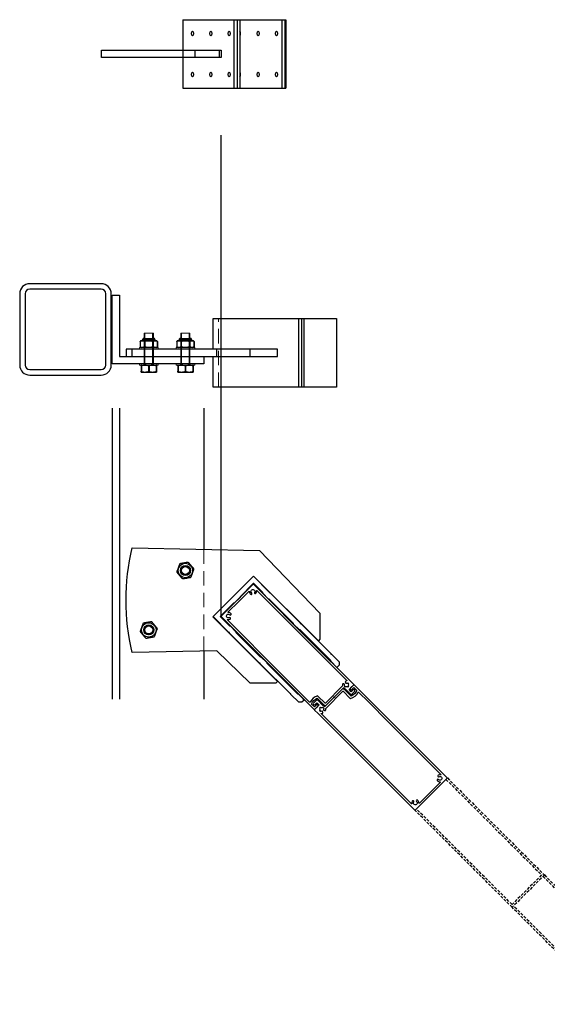
# Model space of a CAD drawing. Units: millimetres. Extents: x 5305 to 53915, y -11887 to 10420.
# Drawn here: x 20488 to 21064, y 3614 to 4691 of the extents above; entities that cross this region are included whole.
import ezdxf

# ---------------------------------------------------------------- set-up
doc = ezdxf.new("R2010")
doc.units = ezdxf.units.MM
doc.header["$MEASUREMENT"] = 0
doc.linetypes.add('HIDDEN2', pattern=[4.7625, 3.175, -1.5875])
doc.layers.add('100X100X6', color=7, linetype='Continuous')
doc.layers.add('Site Measure', color=1, linetype='Continuous')

msp = doc.modelspace()

# ---------------------------------------------------------------- linework, layer by layer
at = {"color": 152, "ltscale": 5, "true_color": 0x2776bb}
for p, q in [((20699.073, 4330.866), (20699.073, 4364.366)), ((20699.073, 4364.366), (20833.896, 4364.366)), ((20833.896, 4364.366), (20833.896, 4289.366)), ((20699.073, 4289.366), (20699.073, 4322.866)), ((20833.896, 4289.366), (20699.073, 4289.366))]:
    msp.add_line(p, q, dxfattribs=at)
at = {"color": 7, "linetype": 'Continuous', "lineweight": 25}
for p, q in [((20619.44, 4339.199), (20619.44, 4333.366)), ((20619.445, 4339.199), (20619.44, 4339.199)), ((20619.445, 4339.199), (20619.445, 4333.366)), ((20623.478, 4342.533), (20634.314, 4342.533)), ((20624.428, 4339.199), (20623.914, 4339.199)), ((20623.914, 4339.199), (20623.914, 4333.366)), ((20624.428, 4339.199), (20624.428, 4333.366)), ((20633.365, 4339.199), (20633.365, 4333.366)), ((20633.879, 4339.199), (20633.365, 4339.199)), ((20633.879, 4339.199), (20633.879, 4333.366)), ((20638.352, 4339.199), (20638.347, 4339.199)), ((20638.347, 4339.199), (20638.347, 4333.366)), ((20638.352, 4333.366), (20638.352, 4339.199)), ((20659.44, 4339.199), (20659.44, 4333.366)), ((20659.445, 4339.199), (20659.44, 4339.199)), ((20659.445, 4339.199), (20659.445, 4333.366)), ((20663.478, 4342.533), (20674.314, 4342.533)), ((20664.427, 4339.199), (20663.913, 4339.199)), ((20663.913, 4339.199), (20663.913, 4333.366)), ((20664.427, 4339.199), (20664.427, 4333.366)), ((20673.364, 4339.199), (20673.364, 4333.366)), ((20673.878, 4339.199), (20673.364, 4339.199)), ((20673.878, 4339.199), (20673.878, 4333.366)), ((20678.352, 4339.199), (20678.347, 4339.199)), ((20678.347, 4339.199), (20678.347, 4333.366)), ((20678.352, 4333.366), (20678.352, 4339.199)), ((20619.445, 4333.366), (20619.44, 4333.366)), ((20636.813, 4332.533), (20620.98, 4332.533)), ((20624.428, 4333.366), (20623.914, 4333.366)), ((20633.879, 4333.366), (20633.365, 4333.366)), ((20638.352, 4333.366), (20638.347, 4333.366)), ((20659.445, 4333.366), (20659.44, 4333.366)), ((20676.813, 4332.533), (20660.979, 4332.533)), ((20664.427, 4333.366), (20663.913, 4333.366)), ((20673.878, 4333.366), (20673.364, 4333.366)), ((20678.352, 4333.366), (20678.347, 4333.366))]:
    msp.add_line(p, q, dxfattribs=at)
at = {"color": 8, "linetype": 'Continuous', "lineweight": 25}
for p, q in [((20636.963, 4340.027), (20620.829, 4340.027)), ((20622.005, 4340.999), (20635.787, 4340.999)), ((20635.552, 4341.695), (20622.241, 4341.695)), ((20676.963, 4340.027), (20660.829, 4340.027)), ((20662.005, 4340.999), (20675.787, 4340.999)), ((20675.551, 4341.695), (20662.24, 4341.695))]:
    msp.add_line(p, q, dxfattribs=at)
at = {"color": 7, "linetype": 'Continuous', "lineweight": 15}
for p, q in [((20623.896, 4313.199), (20623.896, 4348.199)), ((20623.896, 4348.199), (20633.896, 4348.199)), ((20633.896, 4348.199), (20633.896, 4313.199)), ((20663.896, 4313.199), (20663.896, 4348.199)), ((20663.896, 4348.199), (20673.896, 4348.199)), ((20673.896, 4348.199), (20673.896, 4313.199))]:
    msp.add_line(p, q, dxfattribs=at)
at = {"color": 7, "linetype": 'Continuous', "lineweight": 0}
for p, q in [((20624.73, 4348.199), (20624.73, 4313.199)), ((20633.063, 4348.199), (20633.063, 4313.199)), ((20664.729, 4348.199), (20664.729, 4313.199)), ((20673.063, 4348.199), (20673.063, 4313.199))]:
    msp.add_line(p, q, dxfattribs=at)
for p, q in [((20620.563, 4312.372), (20620.86, 4312.372)), ((20620.563, 4312.372), (20620.563, 4306.539)), ((20620.829, 4313.199), (20636.963, 4313.199)), ((20620.86, 4312.372), (20620.86, 4306.539)), ((20628.599, 4312.372), (20629.193, 4312.372)), ((20628.599, 4312.372), (20628.599, 4306.539)), ((20629.193, 4312.372), (20629.193, 4306.539)), ((20636.933, 4312.372), (20637.23, 4312.372)), ((20636.933, 4312.372), (20636.933, 4306.539)), ((20637.23, 4312.372), (20637.23, 4306.539)), ((20660.563, 4312.372), (20660.859, 4312.372)), ((20660.563, 4312.372), (20660.563, 4306.539)), ((20660.829, 4313.199), (20676.963, 4313.199)), ((20660.859, 4312.372), (20660.859, 4306.539)), ((20668.599, 4312.372), (20669.193, 4312.372)), ((20668.599, 4312.372), (20668.599, 4306.539)), ((20669.193, 4312.372), (20669.193, 4306.539)), ((20676.932, 4312.372), (20677.229, 4312.372)), ((20676.932, 4312.372), (20676.932, 4306.539)), ((20677.229, 4312.372), (20677.229, 4306.539)), ((20620.563, 4306.539), (20620.86, 4306.539)), ((20620.98, 4305.706), (20636.813, 4305.706)), ((20628.599, 4306.539), (20629.193, 4306.539)), ((20636.933, 4306.539), (20637.23, 4306.539)), ((20660.563, 4306.539), (20660.859, 4306.539)), ((20660.979, 4305.706), (20676.813, 4305.706)), ((20668.599, 4306.539), (20669.193, 4306.539)), ((20676.932, 4306.539), (20677.229, 4306.539))]:
    msp.add_line(p, q)
at = {"ltscale": 5}
for p, q in [((20588.896, 4266.334), (20588.896, 3947.913)), ((20596.896, 4266.334), (20596.896, 3947.913)), ((20688.896, 4266.334), (20688.896, 4111.959)), ((20688.896, 4000.441), (20688.896, 3947.913))]:
    msp.add_line(p, q, dxfattribs=at)
at = {"linetype": 'HIDDEN2', "lineweight": 5, "ltscale": 5}
msp.add_line((20688.896, 4111.959), (20688.896, 4000.441), dxfattribs=at)
msp.add_lwpolyline([(20707.859, 4038.496), (20707.859, 4564.708)])
at = {"ltscale": 5, "flags": 128}
msp.add_lwpolyline([(20596.896, 4389.866), (20596.896, 4322.866), (20688.896, 4322.866), (20688.896, 4314.866), (20588.896, 4314.866), (20588.896, 4389.866)], close=True, dxfattribs=at)
at = {"color": 152, "linetype": 'HIDDEN2', "lineweight": 5, "ltscale": 5, "true_color": 0x2776bb, "flags": 128}
msp.add_lwpolyline([(20705.146, 4289.366), (20705.146, 4364.366)], dxfattribs=at)
at = {"color": 152, "true_color": 0x2776bb}
for points in [[(20792.764, 4289.366), (20792.764, 4364.366)], [(20796.3, 4289.366), (20796.3, 4364.366)], [(20798.775, 4289.366), (20798.775, 4364.366)], [(20610.682, 4322.866), (20610.682, 4330.866)], [(20703.112, 4322.866), (20703.112, 4330.866)], [(20739.555, 4322.866), (20739.555, 4330.866)], [(20769.607, 4322.866), (20769.607, 4330.866)], [(20798.775, 4322.866), (20798.775, 4330.866)]]:
    msp.add_lwpolyline(points, dxfattribs=at)
at = {"color": 152, "ltscale": 5, "true_color": 0x2776bb, "flags": 128}
msp.add_lwpolyline([(20604.03, 4322.866), (20769.607, 4322.866), (20769.607, 4330.866), (20604.03, 4330.866), (20604.03, 4322.866)], dxfattribs=at)
at = {"color": 7, "linetype": 'Continuous', "lineweight": 15}
for points in [[(20618.73, 4330.866), (20639.063, 4330.866), (20639.063, 4332.533), (20618.73, 4332.533)], [(20658.729, 4330.866), (20679.063, 4330.866), (20679.063, 4332.533), (20658.729, 4332.533)], [(20618.73, 4313.199), (20639.063, 4313.199), (20639.063, 4314.866), (20618.73, 4314.866)], [(20658.729, 4313.199), (20679.063, 4313.199), (20679.063, 4314.866), (20658.729, 4314.866)]]:
    msp.add_lwpolyline(points, close=True, dxfattribs=at)
at = {"color": 152, "ltscale": 5, "true_color": 0x2776bb}
msp.add_lwpolyline([(20815.922, 4013.757), (20814.154, 4011.989), (20743.444, 4082.7), (20698.896, 4038.152), (20769.607, 3967.441), (20767.839, 3965.673), (20739.555, 3965.673), (20703.112, 4000.719), (20610.682, 3998.912, -0.11611979), (20610.682, 4113.487), (20749.83, 4110.768), (20815.922, 4042.041)], format="xyb", close=True, dxfattribs=at)
at = {"ltscale": 0.3, "flags": 128}
for points in [[(20809.643, 3936.597, 0.41421356), (20810.067, 3936.597), (20813.574, 3940.104, 1), (20812.019, 3941.66), (20809.855, 3939.496), (20806.66, 3942.691, -0.22167751), (20813.001, 3949.05), (20820.278, 3941.773, -0.07689863), (20821.712, 3940.86, 0.39533239), (20822.122, 3940.874), (20831.139, 3949.891), (20831.139, 3950.457), (20831.705, 3950.457), (20839.836, 3958.588), (20841.537, 3960.289, -0.40056424), (20841.951, 3960.299, 0.09323384), (20843.336, 3959.445), (20849.241, 3953.54, 0.41421356), (20850.655, 3953.54), (20853.88, 3956.764, 1), (20852.324, 3958.32), (20850.16, 3956.156), (20847.671, 3958.645), (20852.776, 3963.75, 0.41421356), (20852.776, 3964.174), (20848.891, 3968.059), (20808.606, 4008.345), (20743.302, 4073.649, 0.41421356), (20742.878, 4073.649), (20725.412, 4056.183), (20707.947, 4038.718, 0.41421356), (20707.947, 4038.293), (20770.667, 3975.573)], [(20740.2, 4062.778, 1), (20741.338, 4064.173, -2.18208615), (20744.471, 4064.727, 1), (20746.018, 4063.807, 0.1861285), (20746.488, 4066.573, -0.74295463), (20746.994, 4066.845), (20807.05, 4006.79), (20845.382, 3968.457, -0.68812737), (20845.154, 3967.946, 0.03722351), (20844.5, 3967.933, 0.50461418), (20843.67, 3966.554), (20844.002, 3965.752, 0.37796446), (20844.359, 3965.578, -0.16796386), (20845.728, 3965.488, 0.37796447), (20846.104, 3965.614), (20846.288, 3965.934, -0.1316525), (20847.295, 3964.927), (20846.976, 3964.743, 0.37796447), (20846.849, 3964.367, -0.20181014), (20846.849, 3962.738, 0.37796447), (20846.976, 3962.362), (20847.295, 3962.177, -0.13165251), (20846.288, 3961.171), (20846.104, 3961.49, 0.37796447), (20845.728, 3961.616, -0.20181014), (20844.099, 3961.616, 0.37796444), (20843.723, 3961.49), (20843.538, 3961.171, -0.1316525), (20842.532, 3962.177), (20842.851, 3962.362, 0.37796447), (20842.978, 3962.738, -0.16796386), (20842.888, 3964.107, 0.37796446), (20842.714, 3964.463), (20841.911, 3964.796, 0.50461418), (20840.533, 3963.966, 0.0839064), (20840.64, 3962.503), (20821.862, 3943.725, -0.41421356), (20821.437, 3943.725), (20813.748, 3951.415, 0.26511407), (20813.461, 3951.493, 0.21841546), (20805.154, 3944.758, -0.51324923), (20804.673, 3944.679), (20793.669, 3955.682), (20772.223, 3977.129), (20714.75, 4034.601, -0.74295463), (20715.022, 4035.107, 0.1861285), (20717.789, 4035.577, 1), (20716.869, 4037.125, -2.18208615), (20717.423, 4040.257, 1), (20718.817, 4041.395, 0.21918744), (20715.886, 4042.829, -0.65980314), (20715.681, 4043.341), (20726.968, 4054.627), (20738.255, 4065.914, -0.65980314), (20738.767, 4065.709, 0.21918744)], [(20853.201, 3963.75, 0.41421356), (20852.776, 3963.75), (20849.269, 3960.243, 1), (20850.825, 3958.687), (20852.989, 3960.851), (20856.184, 3957.656, -0.22167751), (20849.843, 3951.298), (20842.566, 3958.574, -0.07689863), (20841.132, 3959.487, 0.39533239), (20840.722, 3959.474), (20831.705, 3950.457), (20831.705, 3949.891), (20831.139, 3949.891), (20823.007, 3941.759), (20821.307, 3940.058, -0.40056424), (20820.892, 3940.049, 0.09323384), (20819.508, 3940.903), (20813.603, 3946.808, 0.41421356), (20812.189, 3946.808), (20808.964, 3943.583, 1), (20810.52, 3942.028), (20812.683, 3944.192), (20815.172, 3941.702), (20810.067, 3936.597, 0.41421356), (20810.067, 3936.173), (20813.952, 3932.288), (20854.238, 3892.002), (20919.541, 3826.699, 0.41421356), (20919.966, 3826.699), (20937.431, 3844.164), (20954.897, 3861.63, 0.41421356), (20954.897, 3862.054), (20892.176, 3924.774)], [(20922.644, 3837.569, 1), (20921.506, 3836.175, -2.18208615), (20918.373, 3835.621, 1), (20916.826, 3836.541, 0.1861285), (20916.355, 3833.774, -0.74295463), (20915.849, 3833.502), (20855.794, 3893.558), (20817.461, 3931.89, -0.68812737), (20817.69, 3932.402, 0.03722351), (20818.344, 3932.415, 0.50461418), (20819.174, 3933.793), (20818.841, 3934.595, 0.37796446), (20818.485, 3934.77, -0.16796386), (20817.116, 3934.86, 0.37796447), (20816.74, 3934.733), (20816.555, 3934.414, -0.1316525), (20815.549, 3935.42), (20815.868, 3935.605, 0.37796447), (20815.995, 3935.981, -0.20181014), (20815.995, 3937.61, 0.37796447), (20815.868, 3937.986), (20815.549, 3938.17, -0.13165251), (20816.555, 3939.177), (20816.74, 3938.857, 0.37796447), (20817.116, 3938.731, -0.20181014), (20818.745, 3938.731, 0.37796444), (20819.121, 3938.857), (20819.305, 3939.177, -0.1316525), (20820.312, 3938.17), (20819.992, 3937.986, 0.37796447), (20819.866, 3937.61, -0.16796386), (20819.956, 3936.24, 0.37796446), (20820.13, 3935.884), (20820.933, 3935.552, 0.50461418), (20822.311, 3936.381, 0.0839064), (20822.203, 3937.844), (20840.982, 3956.623, -0.41421356), (20841.406, 3956.623), (20849.096, 3948.933, 0.26511407), (20849.383, 3948.854, 0.21841546), (20857.69, 3955.59, -0.51324923), (20858.171, 3955.669), (20869.175, 3944.665), (20890.621, 3923.219), (20948.093, 3865.746, -0.74295463), (20947.822, 3865.24, 0.1861285), (20945.055, 3864.77, 1), (20945.975, 3863.223, -2.18208615), (20945.421, 3860.09, 1), (20944.026, 3858.952, 0.21918744), (20946.957, 3857.519, -0.65980314), (20947.162, 3857.007), (20935.876, 3845.72), (20924.589, 3834.433, -0.65980314), (20924.077, 3834.638, 0.21918744)]]:
    msp.add_lwpolyline(points, format="xyb", close=True, dxfattribs=at)
at = {"linetype": 'HIDDEN2'}
for points in [[(20955.109, 3861.842), (21061.175, 3755.776), (21025.82, 3720.421), (20919.754, 3826.487)], [(20953.553, 3860.286), (21058.064, 3755.776), (21025.82, 3723.532), (20921.309, 3828.042)], [(21061.175, 3755.776), (21167.241, 3649.71), (21131.886, 3614.355), (21025.82, 3720.421)], [(21059.619, 3754.22), (21164.13, 3649.71), (21131.886, 3617.466), (21027.375, 3721.976)]]:
    msp.add_lwpolyline(points, dxfattribs=at)
at = {"color": 7, "linetype": 'Continuous', "lineweight": 25}
for centre, radius in [((20668.896, 4088.7), 7.917), ((20668.896, 4088.7), 5.167), ((20668.896, 4088.7), 4.333), ((20628.896, 4023.7), 7.917), ((20628.896, 4023.7), 5.167), ((20628.896, 4023.7), 4.333)]:
    msp.add_circle(centre, radius, dxfattribs=at)
at = {"color": 152, "ltscale": 5, "true_color": 0x2776bb}
for centre in [(20668.896, 4088.7), (20628.896, 4023.7)]:
    msp.add_circle(centre, 5.5, dxfattribs=at)
at = {"color": 7, "linetype": 'Continuous', "lineweight": 25}
for centre, radius, start, end in [((20620.98, 4338.195), 1.838, 94.681551, 146.86373), ((20620.721, 4341.356), 1.333, 274.681551, 344.48926), ((20628.429, 4339.216), 6.667, 158.169478, 164.48926), ((20623.478, 4341.199), 1.333, 90, 158.169478), ((20634.314, 4341.199), 1.333, 21.830522, 90), ((20629.363, 4339.216), 6.667, 15.51074, 21.830522), ((20637.072, 4341.356), 1.333, 195.51074, 265.318449), ((20636.813, 4338.195), 1.838, 33.13627, 85.318449), ((20660.979, 4338.195), 1.838, 94.681551, 146.86373), ((20660.72, 4341.356), 1.333, 274.681551, 344.48926), ((20668.429, 4339.216), 6.667, 158.169478, 164.48926), ((20663.478, 4341.199), 1.333, 90, 158.169478), ((20674.314, 4341.199), 1.333, 21.830522, 90), ((20669.363, 4339.216), 6.667, 15.51074, 21.830522), ((20677.071, 4341.356), 1.333, 195.51074, 265.318449), ((20676.813, 4338.195), 1.838, 33.13627, 85.318449), ((20620.98, 4334.371), 1.838, 213.13627, 270), ((20636.813, 4334.371), 1.838, 270, 326.86373), ((20660.979, 4334.371), 1.838, 213.13627, 270), ((20676.813, 4334.371), 1.838, 270, 326.86373), ((20668.896, 4088.7), 9.456, 128.201656, 131.798344), ((20668.896, 4088.7), 9.456, 68.201656, 71.798344), ((20668.896, 4088.7), 9.456, 188.201656, 191.798344), ((20668.896, 4088.7), 9.456, 308.201656, 311.798344), ((20668.896, 4088.7), 9.456, 8.201656, 11.798344), ((20668.896, 4088.7), 9.456, 248.201656, 251.798344), ((20628.896, 4023.7), 9.456, 128.201656, 131.798344), ((20628.896, 4023.7), 9.456, 68.201656, 71.798344), ((20628.896, 4023.7), 9.456, 188.201656, 191.798344), ((20628.896, 4023.7), 9.456, 308.201656, 311.798344), ((20628.896, 4023.7), 9.456, 8.201656, 11.798344), ((20628.896, 4023.7), 9.456, 248.201656, 251.798344)]:
    msp.add_arc(centre, radius, start, end, dxfattribs=at)
for centre, start, end in [((20620.98, 4311.367), 94.681551, 103.101891), ((20636.813, 4311.367), 76.898288, 85.318449), ((20660.979, 4311.367), 94.681551, 103.101891), ((20676.813, 4311.367), 76.898288, 85.318449), ((20620.98, 4307.544), 256.898288, 270), ((20636.813, 4307.544), 270, 283.101891), ((20660.979, 4307.544), 256.898288, 270), ((20676.813, 4307.544), 270, 283.101891)]:
    msp.add_arc(centre, 1.838, start, end)
for points, knots in [([(20619.445, 4339.199), (20619.524, 4339.314), (20619.609, 4339.405), (20619.785, 4339.559), (20619.877, 4339.622), (20620.155, 4339.778), (20620.344, 4339.84), (20620.723, 4339.927), (20620.914, 4339.95), (20621.297, 4339.979), (20621.489, 4339.985), (20621.872, 4339.985), (20622.063, 4339.979), (20622.446, 4339.95), (20622.638, 4339.926), (20623.019, 4339.839), (20623.207, 4339.776), (20623.577, 4339.568), (20623.756, 4339.427), (20623.914, 4339.199)], [0, 0, 0, 0, 0.0625, 0.0625, 0.125, 0.125, 0.25, 0.25, 0.375, 0.375, 0.5, 0.5, 0.625, 0.625, 0.75, 0.75, 0.875, 0.875, 1, 1, 1, 1]), ([(20624.428, 4339.199), (20624.583, 4339.312), (20624.756, 4339.405), (20625.107, 4339.559), (20625.289, 4339.621), (20625.843, 4339.777), (20626.225, 4339.84), (20626.985, 4339.927), (20627.366, 4339.95), (20628.13, 4339.979), (20628.514, 4339.985), (20629.279, 4339.985), (20629.661, 4339.979), (20630.424, 4339.95), (20630.804, 4339.927), (20631.561, 4339.841), (20631.937, 4339.779), (20632.495, 4339.624), (20632.681, 4339.561), (20633.036, 4339.406), (20633.206, 4339.314), (20633.365, 4339.199)], [0, 0, 0, 0, 0.0625, 0.0625, 0.125, 0.125, 0.25, 0.25, 0.375, 0.375, 0.5, 0.5, 0.625, 0.625, 0.75, 0.75, 0.875, 0.875, 0.9375, 0.9375, 1, 1, 1, 1]), ([(20633.879, 4339.199), (20633.958, 4339.314), (20634.042, 4339.405), (20634.219, 4339.559), (20634.311, 4339.622), (20634.589, 4339.778), (20634.777, 4339.84), (20635.157, 4339.927), (20635.347, 4339.95), (20635.731, 4339.979), (20635.922, 4339.985), (20636.305, 4339.985), (20636.497, 4339.979), (20636.88, 4339.95), (20637.072, 4339.926), (20637.452, 4339.839), (20637.641, 4339.776), (20638.011, 4339.568), (20638.19, 4339.427), (20638.347, 4339.199)], [0, 0, 0, 0, 0.0625, 0.0625, 0.125, 0.125, 0.25, 0.25, 0.375, 0.375, 0.5, 0.5, 0.625, 0.625, 0.75, 0.75, 0.875, 0.875, 1, 1, 1, 1]), ([(20659.445, 4339.199), (20659.524, 4339.314), (20659.608, 4339.405), (20659.785, 4339.559), (20659.877, 4339.622), (20660.155, 4339.778), (20660.343, 4339.84), (20660.722, 4339.927), (20660.913, 4339.95), (20661.296, 4339.979), (20661.488, 4339.985), (20661.871, 4339.985), (20662.063, 4339.979), (20662.446, 4339.95), (20662.638, 4339.926), (20663.018, 4339.839), (20663.207, 4339.776), (20663.577, 4339.568), (20663.756, 4339.427), (20663.913, 4339.199)], [0, 0, 0, 0, 0.0625, 0.0625, 0.125, 0.125, 0.25, 0.25, 0.375, 0.375, 0.5, 0.5, 0.625, 0.625, 0.75, 0.75, 0.875, 0.875, 1, 1, 1, 1]), ([(20664.427, 4339.199), (20664.583, 4339.312), (20664.755, 4339.405), (20665.107, 4339.559), (20665.288, 4339.621), (20665.843, 4339.777), (20666.225, 4339.84), (20666.985, 4339.927), (20667.366, 4339.95), (20668.13, 4339.979), (20668.513, 4339.985), (20669.279, 4339.985), (20669.661, 4339.979), (20670.424, 4339.95), (20670.804, 4339.927), (20671.561, 4339.841), (20671.937, 4339.779), (20672.495, 4339.624), (20672.681, 4339.561), (20673.036, 4339.406), (20673.206, 4339.314), (20673.364, 4339.199)], [0, 0, 0, 0, 0.0625, 0.0625, 0.125, 0.125, 0.25, 0.25, 0.375, 0.375, 0.5, 0.5, 0.625, 0.625, 0.75, 0.75, 0.875, 0.875, 0.9375, 0.9375, 1, 1, 1, 1]), ([(20673.878, 4339.199), (20673.957, 4339.314), (20674.042, 4339.405), (20674.218, 4339.559), (20674.311, 4339.622), (20674.589, 4339.778), (20674.777, 4339.84), (20675.156, 4339.927), (20675.347, 4339.95), (20675.73, 4339.979), (20675.922, 4339.985), (20676.305, 4339.985), (20676.497, 4339.979), (20676.88, 4339.95), (20677.072, 4339.926), (20677.452, 4339.839), (20677.641, 4339.776), (20678.011, 4339.568), (20678.19, 4339.427), (20678.347, 4339.199)], [0, 0, 0, 0, 0.0625, 0.0625, 0.125, 0.125, 0.25, 0.25, 0.375, 0.375, 0.5, 0.5, 0.625, 0.625, 0.75, 0.75, 0.875, 0.875, 1, 1, 1, 1]), ([(20623.914, 4333.366), (20623.835, 4333.252), (20623.75, 4333.161), (20623.574, 4333.006), (20623.481, 4332.943), (20623.203, 4332.788), (20623.015, 4332.726), (20622.636, 4332.639), (20622.445, 4332.615), (20622.062, 4332.586), (20621.87, 4332.581), (20621.487, 4332.581), (20621.295, 4332.586), (20620.912, 4332.616), (20620.721, 4332.639), (20620.34, 4332.727), (20620.151, 4332.789), (20619.782, 4332.997), (20619.602, 4333.139), (20619.445, 4333.366)], [0, 0, 0, 0, 0.0625, 0.0625, 0.125, 0.125, 0.25, 0.25, 0.375, 0.375, 0.5, 0.5, 0.625, 0.625, 0.75, 0.75, 0.875, 0.875, 1, 1, 1, 1]), ([(20633.365, 4333.366), (20633.209, 4333.253), (20633.037, 4333.16), (20632.685, 4333.006), (20632.504, 4332.944), (20631.949, 4332.789), (20631.567, 4332.725), (20630.807, 4332.639), (20630.426, 4332.615), (20629.662, 4332.586), (20629.279, 4332.581), (20628.513, 4332.581), (20628.131, 4332.586), (20627.368, 4332.615), (20626.988, 4332.639), (20626.232, 4332.725), (20625.855, 4332.786), (20625.298, 4332.941), (20625.111, 4333.005), (20624.756, 4333.16), (20624.586, 4333.251), (20624.428, 4333.366)], [0, 0, 0, 0, 0.0625, 0.0625, 0.125, 0.125, 0.25, 0.25, 0.375, 0.375, 0.5, 0.5, 0.625, 0.625, 0.75, 0.75, 0.875, 0.875, 0.9375, 0.9375, 1, 1, 1, 1]), ([(20638.347, 4333.366), (20638.268, 4333.252), (20638.184, 4333.161), (20638.007, 4333.006), (20637.915, 4332.943), (20637.637, 4332.788), (20637.449, 4332.726), (20637.07, 4332.639), (20636.879, 4332.615), (20636.496, 4332.586), (20636.304, 4332.581), (20635.921, 4332.581), (20635.729, 4332.586), (20635.346, 4332.616), (20635.154, 4332.639), (20634.774, 4332.727), (20634.585, 4332.789), (20634.215, 4332.997), (20634.036, 4333.139), (20633.879, 4333.366)], [0, 0, 0, 0, 0.0625, 0.0625, 0.125, 0.125, 0.25, 0.25, 0.375, 0.375, 0.5, 0.5, 0.625, 0.625, 0.75, 0.75, 0.875, 0.875, 1, 1, 1, 1]), ([(20663.913, 4333.366), (20663.834, 4333.252), (20663.75, 4333.161), (20663.573, 4333.006), (20663.481, 4332.943), (20663.203, 4332.788), (20663.015, 4332.726), (20662.636, 4332.639), (20662.445, 4332.615), (20662.062, 4332.586), (20661.87, 4332.581), (20661.487, 4332.581), (20661.295, 4332.586), (20660.912, 4332.616), (20660.72, 4332.639), (20660.34, 4332.727), (20660.151, 4332.789), (20659.781, 4332.997), (20659.602, 4333.139), (20659.445, 4333.366)], [0, 0, 0, 0, 0.0625, 0.0625, 0.125, 0.125, 0.25, 0.25, 0.375, 0.375, 0.5, 0.5, 0.625, 0.625, 0.75, 0.75, 0.875, 0.875, 1, 1, 1, 1]), ([(20673.364, 4333.366), (20673.209, 4333.253), (20673.037, 4333.16), (20672.685, 4333.006), (20672.504, 4332.944), (20671.949, 4332.789), (20671.567, 4332.725), (20670.807, 4332.639), (20670.426, 4332.615), (20669.662, 4332.586), (20669.278, 4332.581), (20668.513, 4332.581), (20668.131, 4332.586), (20667.368, 4332.615), (20666.988, 4332.639), (20666.231, 4332.725), (20665.855, 4332.786), (20665.297, 4332.941), (20665.111, 4333.005), (20664.756, 4333.16), (20664.586, 4333.251), (20664.427, 4333.366)], [0, 0, 0, 0, 0.0625, 0.0625, 0.125, 0.125, 0.25, 0.25, 0.375, 0.375, 0.5, 0.5, 0.625, 0.625, 0.75, 0.75, 0.875, 0.875, 0.9375, 0.9375, 1, 1, 1, 1]), ([(20678.347, 4333.366), (20678.268, 4333.252), (20678.183, 4333.161), (20678.007, 4333.006), (20677.915, 4332.943), (20677.637, 4332.788), (20677.448, 4332.726), (20677.069, 4332.639), (20676.878, 4332.615), (20676.495, 4332.586), (20676.304, 4332.581), (20675.92, 4332.581), (20675.729, 4332.586), (20675.346, 4332.616), (20675.154, 4332.639), (20674.773, 4332.727), (20674.585, 4332.789), (20674.215, 4332.997), (20674.036, 4333.139), (20673.878, 4333.366)], [0, 0, 0, 0, 0.0625, 0.0625, 0.125, 0.125, 0.25, 0.25, 0.375, 0.375, 0.5, 0.5, 0.625, 0.625, 0.75, 0.75, 0.875, 0.875, 1, 1, 1, 1]), ([(20662.593, 4095.749), (20662.539, 4095.601), (20662.482, 4095.441), (20662.361, 4095.11), (20662.298, 4094.937), (20662.108, 4094.414), (20661.979, 4094.06), (20661.719, 4093.348), (20661.589, 4092.989), (20661.327, 4092.269), (20661.196, 4091.908), (20660.934, 4091.188), (20660.802, 4090.828), (20660.541, 4090.109), (20660.409, 4089.748), (20660.149, 4089.033), (20660.02, 4088.678), (20659.767, 4087.983), (20659.644, 4087.646), (20659.537, 4087.351)], [0, 0, 0, 0, 0.0625, 0.0625, 0.125, 0.125, 0.25, 0.25, 0.375, 0.375, 0.5, 0.5, 0.625, 0.625, 0.75, 0.75, 0.875, 0.875, 1, 1, 1, 1]), ([(20671.85, 4097.682), (20671.696, 4097.655), (20671.527, 4097.625), (20671.18, 4097.564), (20671.002, 4097.533), (20670.455, 4097.437), (20670.079, 4097.37), (20669.331, 4097.238), (20668.955, 4097.172), (20668.203, 4097.039), (20667.826, 4096.973), (20667.072, 4096.84), (20666.695, 4096.774), (20665.944, 4096.641), (20665.57, 4096.575), (20664.825, 4096.444), (20664.454, 4096.378), (20663.905, 4096.282), (20663.722, 4096.249), (20663.372, 4096.188), (20663.204, 4096.158), (20663.048, 4096.131)], [0, 0, 0, 0, 0.0625, 0.0625, 0.125, 0.125, 0.25, 0.25, 0.375, 0.375, 0.5, 0.5, 0.625, 0.625, 0.75, 0.75, 0.875, 0.875, 0.9375, 0.9375, 1, 1, 1, 1]), ([(20678.152, 4090.633), (20678.05, 4090.754), (20677.942, 4090.884), (20677.715, 4091.154), (20677.596, 4091.295), (20677.239, 4091.721), (20676.997, 4092.01), (20676.509, 4092.591), (20676.264, 4092.883), (20675.771, 4093.47), (20675.525, 4093.764), (20675.032, 4094.351), (20674.786, 4094.645), (20674.294, 4095.231), (20674.047, 4095.525), (20673.558, 4096.108), (20673.315, 4096.397), (20672.84, 4096.964), (20672.609, 4097.239), (20672.407, 4097.479)], [0, 0, 0, 0, 0.0625, 0.0625, 0.125, 0.125, 0.25, 0.25, 0.375, 0.375, 0.5, 0.5, 0.625, 0.625, 0.75, 0.75, 0.875, 0.875, 1, 1, 1, 1]), ([(20659.64, 4086.766), (20659.741, 4086.645), (20659.85, 4086.516), (20660.077, 4086.245), (20660.195, 4086.104), (20660.553, 4085.678), (20660.795, 4085.39), (20661.282, 4084.809), (20661.528, 4084.516), (20662.02, 4083.929), (20662.267, 4083.635), (20662.76, 4083.048), (20663.006, 4082.755), (20663.498, 4082.168), (20663.745, 4081.874), (20664.234, 4081.291), (20664.476, 4081.002), (20664.952, 4080.436), (20665.182, 4080.161), (20665.385, 4079.92)], [0, 0, 0, 0, 0.0625, 0.0625, 0.125, 0.125, 0.25, 0.25, 0.375, 0.375, 0.5, 0.5, 0.625, 0.625, 0.75, 0.75, 0.875, 0.875, 1, 1, 1, 1]), ([(20665.942, 4079.717), (20666.096, 4079.744), (20666.265, 4079.774), (20666.612, 4079.835), (20666.79, 4079.867), (20667.337, 4079.963), (20667.712, 4080.029), (20668.461, 4080.161), (20668.836, 4080.227), (20669.589, 4080.36), (20669.966, 4080.427), (20670.72, 4080.56), (20671.097, 4080.626), (20671.848, 4080.758), (20672.222, 4080.824), (20672.967, 4080.956), (20673.338, 4081.021), (20673.887, 4081.118), (20674.07, 4081.15), (20674.42, 4081.212), (20674.588, 4081.241), (20674.744, 4081.269)], [0, 0, 0, 0, 0.0625, 0.0625, 0.125, 0.125, 0.25, 0.25, 0.375, 0.375, 0.5, 0.5, 0.625, 0.625, 0.75, 0.75, 0.875, 0.875, 0.9375, 0.9375, 1, 1, 1, 1]), ([(20675.198, 4081.65), (20675.252, 4081.799), (20675.31, 4081.958), (20675.431, 4082.289), (20675.494, 4082.463), (20675.684, 4082.985), (20675.813, 4083.339), (20676.072, 4084.052), (20676.203, 4084.411), (20676.465, 4085.131), (20676.596, 4085.491), (20676.858, 4086.211), (20676.989, 4086.571), (20677.251, 4087.291), (20677.382, 4087.651), (20677.643, 4088.367), (20677.772, 4088.721), (20678.025, 4089.416), (20678.147, 4089.753), (20678.255, 4090.049)], [0, 0, 0, 0, 0.0625, 0.0625, 0.125, 0.125, 0.25, 0.25, 0.375, 0.375, 0.5, 0.5, 0.625, 0.625, 0.75, 0.75, 0.875, 0.875, 1, 1, 1, 1]), ([(20622.594, 4030.749), (20622.54, 4030.601), (20622.482, 4030.441), (20622.361, 4030.11), (20622.298, 4029.937), (20622.108, 4029.414), (20621.979, 4029.06), (20621.72, 4028.348), (20621.589, 4027.989), (20621.327, 4027.269), (20621.196, 4026.908), (20620.934, 4026.188), (20620.803, 4025.828), (20620.541, 4025.109), (20620.41, 4024.748), (20620.149, 4024.033), (20620.02, 4023.678), (20619.767, 4022.983), (20619.645, 4022.646), (20619.537, 4022.351)], [0, 0, 0, 0, 0.0625, 0.0625, 0.125, 0.125, 0.25, 0.25, 0.375, 0.375, 0.5, 0.5, 0.625, 0.625, 0.75, 0.75, 0.875, 0.875, 1, 1, 1, 1]), ([(20631.85, 4032.682), (20631.696, 4032.655), (20631.527, 4032.625), (20631.18, 4032.564), (20631.002, 4032.533), (20630.456, 4032.437), (20630.08, 4032.37), (20629.331, 4032.238), (20628.956, 4032.172), (20628.203, 4032.039), (20627.826, 4031.973), (20627.072, 4031.84), (20626.695, 4031.774), (20625.944, 4031.641), (20625.57, 4031.575), (20624.825, 4031.444), (20624.454, 4031.378), (20623.905, 4031.282), (20623.722, 4031.249), (20623.372, 4031.188), (20623.205, 4031.158), (20623.048, 4031.131)], [0, 0, 0, 0, 0.0625, 0.0625, 0.125, 0.125, 0.25, 0.25, 0.375, 0.375, 0.5, 0.5, 0.625, 0.625, 0.75, 0.75, 0.875, 0.875, 0.9375, 0.9375, 1, 1, 1, 1]), ([(20638.152, 4025.633), (20638.051, 4025.754), (20637.942, 4025.884), (20637.715, 4026.154), (20637.597, 4026.295), (20637.239, 4026.721), (20636.997, 4027.01), (20636.51, 4027.591), (20636.264, 4027.883), (20635.772, 4028.47), (20635.525, 4028.764), (20635.033, 4029.351), (20634.786, 4029.645), (20634.294, 4030.231), (20634.047, 4030.525), (20633.558, 4031.108), (20633.316, 4031.397), (20632.84, 4031.964), (20632.61, 4032.239), (20632.408, 4032.479)], [0, 0, 0, 0, 0.0625, 0.0625, 0.125, 0.125, 0.25, 0.25, 0.375, 0.375, 0.5, 0.5, 0.625, 0.625, 0.75, 0.75, 0.875, 0.875, 1, 1, 1, 1]), ([(20619.64, 4021.766), (20619.742, 4021.645), (20619.851, 4021.516), (20620.077, 4021.245), (20620.196, 4021.104), (20620.553, 4020.678), (20620.795, 4020.39), (20621.283, 4019.809), (20621.528, 4019.516), (20622.021, 4018.929), (20622.267, 4018.635), (20622.76, 4018.048), (20623.006, 4017.755), (20623.498, 4017.168), (20623.745, 4016.874), (20624.234, 4016.291), (20624.477, 4016.002), (20624.952, 4015.436), (20625.183, 4015.161), (20625.385, 4014.92)], [0, 0, 0, 0, 0.0625, 0.0625, 0.125, 0.125, 0.25, 0.25, 0.375, 0.375, 0.5, 0.5, 0.625, 0.625, 0.75, 0.75, 0.875, 0.875, 1, 1, 1, 1]), ([(20625.943, 4014.717), (20626.096, 4014.744), (20626.266, 4014.774), (20626.612, 4014.835), (20626.79, 4014.867), (20627.337, 4014.963), (20627.713, 4015.029), (20628.461, 4015.161), (20628.837, 4015.227), (20629.589, 4015.36), (20629.966, 4015.427), (20630.72, 4015.56), (20631.097, 4015.626), (20631.848, 4015.758), (20632.222, 4015.824), (20632.967, 4015.956), (20633.338, 4016.021), (20633.887, 4016.118), (20634.07, 4016.15), (20634.42, 4016.212), (20634.588, 4016.241), (20634.744, 4016.269)], [0, 0, 0, 0, 0.0625, 0.0625, 0.125, 0.125, 0.25, 0.25, 0.375, 0.375, 0.5, 0.5, 0.625, 0.625, 0.75, 0.75, 0.875, 0.875, 0.9375, 0.9375, 1, 1, 1, 1]), ([(20635.199, 4016.65), (20635.253, 4016.799), (20635.311, 4016.958), (20635.431, 4017.289), (20635.494, 4017.463), (20635.684, 4017.985), (20635.813, 4018.339), (20636.073, 4019.052), (20636.203, 4019.411), (20636.465, 4020.131), (20636.596, 4020.491), (20636.859, 4021.211), (20636.99, 4021.571), (20637.252, 4022.291), (20637.383, 4022.651), (20637.643, 4023.367), (20637.772, 4023.721), (20638.025, 4024.416), (20638.148, 4024.753), (20638.255, 4025.049)], [0, 0, 0, 0, 0.0625, 0.0625, 0.125, 0.125, 0.25, 0.25, 0.375, 0.375, 0.5, 0.5, 0.625, 0.625, 0.75, 0.75, 0.875, 0.875, 1, 1, 1, 1])]:
    msp.add_open_spline(points, degree=3, knots=knots, dxfattribs=at)
for points, knots in [([(20620.563, 4312.372), (20620.563, 4312.485), (20620.563, 4312.578), (20620.563, 4312.732), (20620.563, 4312.794), (20620.563, 4312.95), (20620.563, 4313.013), (20620.563, 4313.099), (20620.563, 4313.123), (20620.563, 4313.152), (20620.563, 4313.158), (20620.563, 4313.158)], [0, 0, 0, 0, 0.125, 0.125, 0.25, 0.25, 0.5, 0.5, 0.75, 0.75, 1, 1, 1, 1]), ([(20628.599, 4312.372), (20628.463, 4312.487), (20628.316, 4312.578), (20628.011, 4312.732), (20627.851, 4312.795), (20627.369, 4312.951), (20627.043, 4313.013), (20626.386, 4313.099), (20626.056, 4313.123), (20625.392, 4313.152), (20625.06, 4313.158), (20624.396, 4313.158), (20624.064, 4313.152), (20623.401, 4313.123), (20623.069, 4313.099), (20622.41, 4313.012), (20622.083, 4312.949), (20621.442, 4312.741), (20621.132, 4312.6), (20620.86, 4312.372)], [0, 0, 0, 0, 0.0625, 0.0625, 0.125, 0.125, 0.25, 0.25, 0.375, 0.375, 0.5, 0.5, 0.625, 0.625, 0.75, 0.75, 0.875, 0.875, 1, 1, 1, 1]), ([(20636.933, 4312.372), (20636.796, 4312.487), (20636.649, 4312.578), (20636.344, 4312.732), (20636.184, 4312.795), (20635.702, 4312.951), (20635.376, 4313.013), (20634.72, 4313.099), (20634.389, 4313.123), (20633.725, 4313.152), (20633.393, 4313.158), (20632.73, 4313.158), (20632.398, 4313.152), (20631.735, 4313.123), (20631.402, 4313.099), (20630.743, 4313.012), (20630.416, 4312.949), (20629.776, 4312.741), (20629.465, 4312.6), (20629.193, 4312.372)], [0, 0, 0, 0, 0.0625, 0.0625, 0.125, 0.125, 0.25, 0.25, 0.375, 0.375, 0.5, 0.5, 0.625, 0.625, 0.75, 0.75, 0.875, 0.875, 1, 1, 1, 1]), ([(20637.23, 4313.158), (20637.23, 4313.158), (20637.23, 4313.152), (20637.23, 4313.123), (20637.23, 4313.1), (20637.23, 4313.014), (20637.23, 4312.952), (20637.23, 4312.797), (20637.23, 4312.734), (20637.23, 4312.579), (20637.23, 4312.487), (20637.23, 4312.372)], [0, 0, 0, 0, 0.25, 0.25, 0.5, 0.5, 0.75, 0.75, 0.875, 0.875, 1, 1, 1, 1]), ([(20660.563, 4312.372), (20660.563, 4312.485), (20660.563, 4312.578), (20660.563, 4312.732), (20660.563, 4312.794), (20660.563, 4312.95), (20660.563, 4313.013), (20660.563, 4313.099), (20660.563, 4313.123), (20660.563, 4313.152), (20660.563, 4313.158), (20660.563, 4313.158)], [0, 0, 0, 0, 0.125, 0.125, 0.25, 0.25, 0.5, 0.5, 0.75, 0.75, 1, 1, 1, 1]), ([(20668.599, 4312.372), (20668.462, 4312.487), (20668.316, 4312.578), (20668.01, 4312.732), (20667.851, 4312.795), (20667.369, 4312.951), (20667.043, 4313.013), (20666.386, 4313.099), (20666.055, 4313.123), (20665.392, 4313.152), (20665.06, 4313.158), (20664.396, 4313.158), (20664.064, 4313.152), (20663.401, 4313.123), (20663.069, 4313.099), (20662.409, 4313.012), (20662.083, 4312.949), (20661.442, 4312.741), (20661.132, 4312.6), (20660.859, 4312.372)], [0, 0, 0, 0, 0.0625, 0.0625, 0.125, 0.125, 0.25, 0.25, 0.375, 0.375, 0.5, 0.5, 0.625, 0.625, 0.75, 0.75, 0.875, 0.875, 1, 1, 1, 1]), ([(20676.932, 4312.372), (20676.796, 4312.487), (20676.649, 4312.578), (20676.344, 4312.732), (20676.184, 4312.795), (20675.702, 4312.951), (20675.376, 4313.013), (20674.719, 4313.099), (20674.389, 4313.123), (20673.725, 4313.152), (20673.393, 4313.158), (20672.729, 4313.158), (20672.398, 4313.152), (20671.734, 4313.123), (20671.402, 4313.099), (20670.743, 4313.012), (20670.416, 4312.949), (20669.776, 4312.741), (20669.465, 4312.6), (20669.193, 4312.372)], [0, 0, 0, 0, 0.0625, 0.0625, 0.125, 0.125, 0.25, 0.25, 0.375, 0.375, 0.5, 0.5, 0.625, 0.625, 0.75, 0.75, 0.875, 0.875, 1, 1, 1, 1]), ([(20677.229, 4313.158), (20677.229, 4313.158), (20677.229, 4313.152), (20677.229, 4313.123), (20677.229, 4313.1), (20677.229, 4313.014), (20677.229, 4312.952), (20677.229, 4312.797), (20677.229, 4312.734), (20677.229, 4312.579), (20677.229, 4312.487), (20677.229, 4312.372)], [0, 0, 0, 0, 0.25, 0.25, 0.5, 0.5, 0.75, 0.75, 0.875, 0.875, 1, 1, 1, 1]), ([(20620.563, 4305.753), (20620.563, 4305.753), (20620.563, 4305.759), (20620.563, 4305.788), (20620.563, 4305.812), (20620.563, 4305.897), (20620.563, 4305.959), (20620.563, 4306.114), (20620.563, 4306.177), (20620.563, 4306.332), (20620.563, 4306.424), (20620.563, 4306.539)], [0, 0, 0, 0, 0.25, 0.25, 0.5, 0.5, 0.75, 0.75, 0.875, 0.875, 1, 1, 1, 1]), ([(20620.86, 4306.539), (20620.996, 4306.425), (20621.143, 4306.333), (20621.448, 4306.179), (20621.608, 4306.116), (20622.09, 4305.96), (20622.416, 4305.898), (20623.073, 4305.812), (20623.403, 4305.788), (20624.067, 4305.759), (20624.399, 4305.753), (20625.063, 4305.753), (20625.395, 4305.759), (20626.058, 4305.788), (20626.39, 4305.812), (20627.049, 4305.899), (20627.376, 4305.962), (20628.017, 4306.17), (20628.327, 4306.311), (20628.599, 4306.539)], [0, 0, 0, 0, 0.0625, 0.0625, 0.125, 0.125, 0.25, 0.25, 0.375, 0.375, 0.5, 0.5, 0.625, 0.625, 0.75, 0.75, 0.875, 0.875, 1, 1, 1, 1]), ([(20629.193, 4306.539), (20629.33, 4306.425), (20629.476, 4306.333), (20629.782, 4306.179), (20629.942, 4306.116), (20630.423, 4305.96), (20630.749, 4305.898), (20631.406, 4305.812), (20631.737, 4305.788), (20632.4, 4305.759), (20632.732, 4305.753), (20633.396, 4305.753), (20633.728, 4305.759), (20634.391, 4305.788), (20634.723, 4305.812), (20635.383, 4305.899), (20635.709, 4305.962), (20636.35, 4306.17), (20636.661, 4306.311), (20636.933, 4306.539)], [0, 0, 0, 0, 0.0625, 0.0625, 0.125, 0.125, 0.25, 0.25, 0.375, 0.375, 0.5, 0.5, 0.625, 0.625, 0.75, 0.75, 0.875, 0.875, 1, 1, 1, 1]), ([(20637.23, 4306.539), (20637.23, 4306.426), (20637.23, 4306.333), (20637.23, 4306.179), (20637.23, 4306.117), (20637.23, 4305.961), (20637.23, 4305.898), (20637.23, 4305.812), (20637.23, 4305.788), (20637.23, 4305.759), (20637.23, 4305.753), (20637.23, 4305.753)], [0, 0, 0, 0, 0.125, 0.125, 0.25, 0.25, 0.5, 0.5, 0.75, 0.75, 1, 1, 1, 1]), ([(20660.563, 4305.753), (20660.563, 4305.753), (20660.563, 4305.759), (20660.563, 4305.788), (20660.563, 4305.812), (20660.563, 4305.897), (20660.563, 4305.959), (20660.563, 4306.114), (20660.563, 4306.177), (20660.563, 4306.332), (20660.563, 4306.424), (20660.563, 4306.539)], [0, 0, 0, 0, 0.25, 0.25, 0.5, 0.5, 0.75, 0.75, 0.875, 0.875, 1, 1, 1, 1]), ([(20660.859, 4306.539), (20660.996, 4306.425), (20661.143, 4306.333), (20661.448, 4306.179), (20661.608, 4306.116), (20662.09, 4305.96), (20662.416, 4305.898), (20663.072, 4305.812), (20663.403, 4305.788), (20664.067, 4305.759), (20664.399, 4305.753), (20665.062, 4305.753), (20665.394, 4305.759), (20666.057, 4305.788), (20666.39, 4305.812), (20667.049, 4305.899), (20667.376, 4305.962), (20668.016, 4306.17), (20668.327, 4306.311), (20668.599, 4306.539)], [0, 0, 0, 0, 0.0625, 0.0625, 0.125, 0.125, 0.25, 0.25, 0.375, 0.375, 0.5, 0.5, 0.625, 0.625, 0.75, 0.75, 0.875, 0.875, 1, 1, 1, 1]), ([(20669.193, 4306.539), (20669.329, 4306.425), (20669.476, 4306.333), (20669.781, 4306.179), (20669.941, 4306.116), (20670.423, 4305.96), (20670.749, 4305.898), (20671.406, 4305.812), (20671.736, 4305.788), (20672.4, 4305.759), (20672.732, 4305.753), (20673.396, 4305.753), (20673.728, 4305.759), (20674.391, 4305.788), (20674.723, 4305.812), (20675.382, 4305.899), (20675.709, 4305.962), (20676.35, 4306.17), (20676.66, 4306.311), (20676.932, 4306.539)], [0, 0, 0, 0, 0.0625, 0.0625, 0.125, 0.125, 0.25, 0.25, 0.375, 0.375, 0.5, 0.5, 0.625, 0.625, 0.75, 0.75, 0.875, 0.875, 1, 1, 1, 1]), ([(20677.229, 4306.539), (20677.229, 4306.426), (20677.229, 4306.333), (20677.229, 4306.179), (20677.229, 4306.117), (20677.229, 4305.961), (20677.229, 4305.898), (20677.229, 4305.812), (20677.229, 4305.788), (20677.229, 4305.759), (20677.229, 4305.753), (20677.229, 4305.753)], [0, 0, 0, 0, 0.125, 0.125, 0.25, 0.25, 0.5, 0.5, 0.75, 0.75, 1, 1, 1, 1])]:
    msp.add_open_spline(points, degree=3, knots=knots)
at = {"layer": '100X100X6', "color": 152, "true_color": 0x2776bb}
for points in [[(20498.896, 4302.366), (20576.896, 4302.366, 0.41421356), (20587.896, 4313.366), (20587.896, 4391.366, 0.41421356), (20576.896, 4402.366), (20498.896, 4402.366, 0.41421356), (20487.896, 4391.366), (20487.896, 4313.366, 0.41421356)], [(20498.896, 4308.366), (20576.896, 4308.366, 0.41421356), (20581.896, 4313.366), (20581.896, 4391.366, 0.41421356), (20576.896, 4396.366), (20498.896, 4396.366, 0.41421356), (20493.896, 4391.366), (20493.896, 4313.366, 0.41421356)]]:
    msp.add_lwpolyline(points, format="xyb", close=True, dxfattribs=at)
at = {"layer": 'Site Measure', "color": 1, "ltscale": 5, "flags": 128}
for points in [[(20665.978, 4691.025), (20665.978, 4616.025)], [(20665.978, 4691.025), (20778.619, 4691.025)], [(20721.975, 4691.025), (20721.975, 4616.025)], [(20725.297, 4691.025), (20725.297, 4616.025)], [(20728.469, 4691.025), (20728.469, 4616.025)], [(20774.237, 4691.025), (20774.237, 4616.025)], [(20777.41, 4691.025), (20777.41, 4616.025)], [(20778.619, 4691.025), (20778.619, 4616.025)], [(20665.978, 4616.025), (20778.619, 4616.025)]]:
    msp.add_lwpolyline(points, dxfattribs=at)
at = {"layer": 'Site Measure', "color": 116, "ltscale": 5, "true_color": 0x136734, "flags": 128}
for points in [[(20577.432, 4657.525), (20707.907, 4657.525)], [(20707.907, 4649.525), (20577.432, 4649.525), (20577.432, 4657.525)], [(20665.978, 4657.525), (20665.978, 4649.525)], [(20679.063, 4657.525), (20679.063, 4649.525)], [(20705.641, 4657.525), (20705.641, 4649.525)], [(20707.907, 4657.525), (20707.907, 4649.525)]]:
    msp.add_lwpolyline(points, dxfattribs=at)
at = {"layer": 'Site Measure', "color": 152, "ltscale": 5, "true_color": 0x2776bb, "flags": 128}
msp.add_lwpolyline([(20798.774, 3947.112), (20796.3, 3944.637), (20792.764, 3944.637), (20784.279, 3953.122), (20784.279, 3953.829), (20783.572, 3953.829), (20750.691, 3986.71), (20750.691, 3987.417), (20749.984, 3987.417), (20717.104, 4020.297), (20717.104, 4021.005), (20716.397, 4021.005), (20699.073, 4038.329), (20743.267, 4082.523), (20760.591, 4065.199), (20760.591, 4064.492), (20761.298, 4064.492), (20794.179, 4031.611), (20794.179, 4030.904), (20794.886, 4030.904), (20827.766, 3998.024), (20827.766, 3997.316), (20828.473, 3997.316), (20836.958, 3988.831), (20836.958, 3985.296), (20834.484, 3982.821), (20834.484, 3982.821), (20827.766, 3989.538), (20827.766, 3990.245), (20794.179, 4023.833), (20793.471, 4023.833), (20787.107, 4030.197), (20787.107, 4030.904), (20760.591, 4057.421), (20759.884, 4057.421), (20753.52, 4063.785), (20753.52, 4064.492), (20743.62, 4074.391, 0.41421356), (20742.913, 4074.391), (20728.594, 4060.072), (20728.594, 4059.365), (20722.23, 4053.001), (20721.523, 4053.001), (20707.204, 4038.682, 0.41421356), (20707.204, 4037.975), (20717.104, 4028.076), (20717.811, 4028.076), (20724.175, 4021.712), (20724.175, 4021.005), (20750.691, 3994.488), (20751.399, 3994.488), (20757.763, 3988.124), (20757.763, 3987.417), (20791.35, 3953.829), (20792.057, 3953.829), (20795.593, 3950.294), (20798.775, 3947.112)], format="xyb", close=True, dxfattribs=at)
at = {"layer": 'Site Measure', "color": 1, "ltscale": 5}
for centre in [(20676.543, 4676.025), (20696.617, 4676.025), (20716.692, 4676.025), (20748.277, 4676.025), (20768.351, 4676.025), (20676.543, 4631.025), (20696.617, 4631.025), (20716.692, 4631.025), (20748.277, 4631.025), (20768.351, 4631.025)]:
    msp.add_ellipse(centre, major_axis=(0, 2.5), ratio=0.42261826, dxfattribs=at)
for centre in [(20728.203, 4676.025), (20728.203, 4631.025)]:
    msp.add_ellipse(centre, major_axis=(0, 2.5), ratio=0.42261826, start_param=3.39605556, end_param=6.0287224, dxfattribs=at)

doc.saveas('drawing.dxf')
